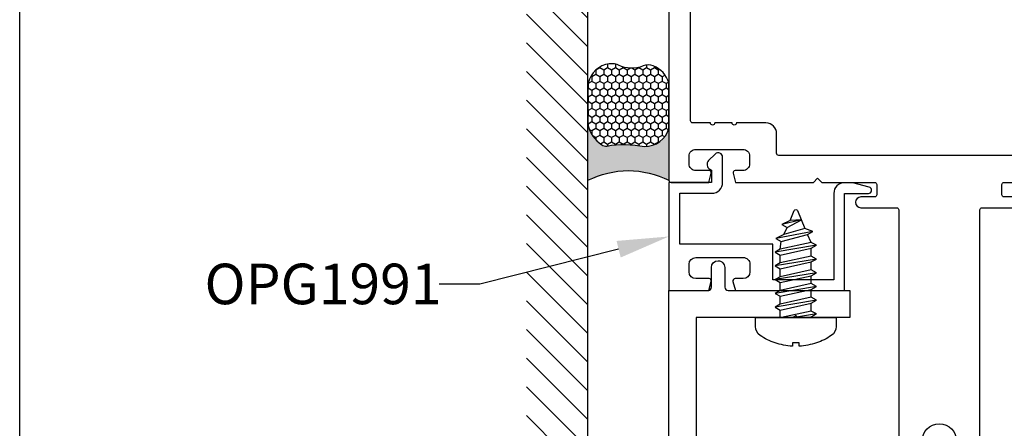
# Model space of a CAD drawing. Units: inches. Extents: x 0 to 184, y 0 to 44.
# Drawn here: x 76 to 81, y 3 to 5 of the extents above; entities that cross this region are included whole.
import ezdxf
from ezdxf import colors
from ezdxf.entities.mleader import LeaderData, LeaderLine
from ezdxf.math import Vec2, Vec3

# ---------------------------------------------------------------- set-up
doc = ezdxf.new("R2010")
doc.units = ezdxf.units.IN
doc.header["$LTSCALE"] = 0.25
doc.header["$MEASUREMENT"] = 0
doc.layers.add('Arcadia-Mview', color=6, linetype='Continuous', plot=False)
for name, color, linetype in [('Arcadia-Profile', 6, 'Continuous'), ('Arcadia-Shade', 8, 'Continuous'), ('Arcadia-Text', 3, 'Continuous')]:
    doc.layers.add(name, color=color, linetype=linetype)
doc.styles.get("Standard").update_dxf_attribs({"font": 'ARIALN.TTF'})

# ---------------------------------------------------------------- blocks, each defined once
blk = doc.blocks.new('*U63')
at = {"layer": 'Arcadia-Profile'}
for p, q in [((0.0802855851904667, -0.0951925588241434), (0.0485553815836255, 0.0951798932693624)), ((0.1437407460074809, -0.0951921547513024), (0.1120105424006397, 0.0951802973422034)), ((0.2071959068244951, -0.0951917506784614), (0.1754657032176539, 0.0951807014150443)), ((0.2706510676415093, -0.0951913466056205), (0.2389208640346681, 0.0951811054878853)), ((0.3341073264558503, -0.0951913466056205), (0.3023771228490091, 0.0951811054878853)), ((0.3977271996665621, -0.0781222350989257), (0.3661720793493828, 0.0915032064146573)), ((0, 0.0716370408952525), (0.0349666056751517, 0.0716374303997345)), ((0.0621473297914435, 0.0716374303997345), (0.0984217664921659, 0.0716378344725754)), ((0.1256024906084576, 0.0716378344725754), (0.16187692730918, 0.0716382385454164)), ((0.1890576514254718, 0.0716382385454164), (0.2253320881261942, 0.0716386426182574)), ((0.252512812242486, 0.0716386426182574), (0.2887862728432253, 0.071639161219359)), ((0.315969071056827, 0.0716386426182574), (0.3525822053412213, 0.0679613613220518)), ((0.3838692714300578, 0.0547033065501754), (0.4163547120538169, 0.0404541100136857)), ((0.451575965227832, -0.02595405496381), (0.4299436099619811, 0.0639960619583882)), ((0.0168304243734525, -0.0951929628969843), (0, 0.0057849317755121)), ((0, -0.0716510110546516), (0.0032384761656346, -0.0716510110546516)), ((0.0304222505815659, -0.0716506069818106), (0.0666936369826488, -0.0716506069818106)), ((0.0938774113985801, -0.0716502029089696), (0.1301487977996629, -0.0716502029089696)), ((0.1573325722155943, -0.0716497988361287), (0.1936039586166771, -0.0716497988361287)), ((0.2207877330326085, -0.0716493947632877), (0.2570591194336913, -0.0716493947632877)), ((0.2842419177496396, -0.0716488761621985), (0.3205133041507224, -0.0716488761621985)), ((0.3476991526639637, -0.0716488761621985), (0.3841342754611219, -0.0545798714052452))]:
    blk.add_line(p, q, dxfattribs=at)
at = {"layer": 'Arcadia-Profile', "linetype": 'Continuous'}
blk.add_lwpolyline([(-0.116498081592951, 0.0154999999999994), (-0.1321838297158138, 0.0154999999999994, -0.0699950618869515), (-0.116498081592951, 0.0960000000000001), (-0.1169294342470692, 0.0960000000000001, -0.0650521145257653), (-0.0829085042859816, 0.1643832419481175, -0.2498171952144151), (-0.0414051933522473, 0.1865000000000005), (0, 0.1865000000000005), (0, -0.1865000000000005), (-0.0414051933522473, -0.1865000000000005, -0.2498171952144151), (-0.0829085042859816, -0.1643832419481175, -0.0650521145257657), (-0.1169294342470692, -0.0960000000000001), (-0.116498081592951, -0.0960000000000001, -0.069995061886951), (-0.1321838297158138, -0.0154999999999994), (-0.116498081592951, -0.0154999999999994, -0.0278292034914082)], format="xyb", close=True, dxfattribs=at)
at = {"layer": 'Arcadia-Profile'}
for points in [[(0.0802855851904667, -0.0951925588241434), (0.0938775333982705, -0.0716506069818106), (0.0621473297914435, 0.0716374303997345), (0.0485553815836255, 0.0951798932693624), (0.0349675817751347, 0.0716384599257616), (0.0666936369826488, -0.0716506069818106)], [(0.1437407460074809, -0.0951921547513024), (0.1573326942152846, -0.0716502029089696), (0.1256024906084576, 0.0716378344725754), (0.1120105424006397, 0.0951802973422034), (0.0984227425921489, 0.0716388639986025), (0.1301487977996629, -0.0716502029089696)], [(0.2071959068244951, -0.0951917506784614), (0.2207878550322988, -0.0716497988361287), (0.1890576514254718, 0.0716382385454164), (0.1754657032176539, 0.0951807014150443), (0.1618779034091631, 0.0716392680714435), (0.1936039586166771, -0.0716497988361287)], [(0.2706510676415093, -0.0951913466056205), (0.284243015849313, -0.0716493947632877), (0.252512812242486, 0.0716386426182574), (0.2389208640346681, 0.0951811054878853), (0.2253330642261773, 0.0716396721442845), (0.2570591194336913, -0.0716493947632877)], [(0.3341073264558503, -0.0951913466056205), (0.3476991526639637, -0.0716493947632877), (0.315969071056827, 0.0716386426182574), (0.3023771228490091, 0.0951811054878853), (0.2887893230405325, 0.0716396721442845), (0.3205153783503931, -0.0716493947632877)], [(0.3838692714300578, 0.0547033065501754), (0.3661720793493828, 0.0915032064146573), (0.3525842794385454, 0.0679617653948945), (0.3841363495584318, -0.0545802831542375), (0.3977271996665621, -0.0781222350989257), (0.4123088865400178, -0.0426214435533066)]]:
    blk.add_lwpolyline(points, close=True, dxfattribs=at)
for points in [[(0, -0.057024603045809), (0.0032384761656346, -0.0716510110546516), (0.0168304243734525, -0.0951929628969843), (0.0304223725812563, -0.0716510110546516), (0, 0.0657310906700417)], [(0.451575965227832, -0.02595405496381), (0.4494123758099989, 0.0262058343088665), (0.4299436099619811, 0.0639960619583882), (0.4163556881537858, 0.0404546209386236), (0.451575965227832, -0.0259535420942552)]]:
    blk.add_lwpolyline(points, dxfattribs=at)
blk.add_lwpolyline([(0.4494123758099989, 0.0262058343088665), (0.4950547750566586, 0.0073048871547972, -0.6650554376696989), (0.4951199790961738, -0.0074686870326648), (0.4123088865400178, -0.0426210355912069)], format="xyb", dxfattribs=at)
blk = doc.blocks.new('*U79')
at = {"layer": 'Arcadia-Profile'}
h = blk.add_hatch(color=256, dxfattribs=at)
edge = h.paths.add_edge_path()
edge.add_line((-2e-16, 0.3750000000000013), (-0.2561978488290509, 0.3750000000000013))
edge.add_arc((-0.29687777996701, 0.2172425456151554), 0.1629179892196556, 35.125767951114085, 75.54049043261011, ccw=False)
edge.add_arc((-0.1891877120709747, 0.2930007706583726), 0.0312499999999845, -9.589877105315225, 35.125767951116984, ccw=False)
edge.add_arc((0.3231379503014351, 0.2064404742972084), 0.4883366330377227, 170.4101228946807, 190.9855794753516)
edge.add_arc((-0.2710315728123671, 0.1106123631241158), 0.1148149856163851, -74.4499340415818, 1.3823096407654134, ccw=False)
edge.add_line((-0.2402519359356223, 3.382e-13), (-4.479e-13, 3.382e-13))
edge.add_arc((0.3731777901716714, 0.1874999999997242), 0.4176337068263482, 153.3231490947053, 206.6768509051579, ccw=False)
at = {"layer": 'Arcadia-Shade', "lineweight": -3}
h = blk.add_hatch(dxfattribs=at)
h.set_pattern_fill('HONEY', color=256, scale=0.1666666666666666)
h.set_pattern_definition([(0, (0, 0), (0.03125, 0.0180421959121758), [0.0208333333333333, -0.0416666666666667]), (119.9999999999999, (0, 0), (-0.03125, 0.0180421959121758), [0.0208333333333333, -0.0416666666666667]), (60, (0, 0), (0, 0.0360843918243516), [-0.0416666666666667, 0.0208333333333333])])
h.paths.add_polyline_path([(-0.1583744156327502, 0.2877946912689347, 0.1976228614784518), (-0.1636286172469866, 0.3109811814372568, 0.178193408127522), (-0.2561978488290508, 0.3750000000000013), (-0.4310222997765624, 0.3750000000000013, 0.0954169236935411), (-0.4671145600080586, 0.3680490913405157, 0.3204879081861663), (-0.5389983184704743, 0.2585863400617531, 0.107217025217564), (-0.5323692901014043, 0.2329292479401069, -0.2200532177358036), (-0.528610347021655, 0.1199428811052637, 0.1971983639969386), (-0.5291107394218538, 0.0724912902839391, 0.2294187004830088), (-0.4498642031786139, -2.9e-15), (-0.2402519359368232, -2.9e-15, 0.3435090603726155), (-0.1562500000000305, 0.1133821040536938, -0.0900193469024174)])
at = {"layer": 'Arcadia-Profile'}
blk.add_lwpolyline([(-0.5323692901014044, 0.2329292479401072, -0.1073450320601699), (-0.5389995510678091, 0.2586179536280531, -0.3204104769671941), (-0.4671145600080556, 0.3680490913405169, -0.0954169236934258), (-0.4310222997766036, 0.3750000000000013), (-0.2561978488290509, 0.3750000000000013, -0.1781934081275193), (-0.1636286172469876, 0.3109811814372582, -0.1976228614784485), (-0.1583744156327498, 0.2877946912689368, 0.0900193469024188), (-0.1562500000000304, 0.1133821040536933, -0.3435090603726143), (-0.2402519359368231, -2.9e-15), (-0.4498642031786138, -2.9e-15, -0.2294187004830065), (-0.5291107394218533, 0.072491290283938, -0.1971983639969396), (-0.5286103470216554, 0.1199428811052629, 0.2200532177358061)], format="xyb", close=True, dxfattribs=at)
blk.add_arc((0.3731777901704909, 0.1874999999999977), 0.4176337068251678, 153.3231490946661, 206.6768509053331, dxfattribs=at)

msp = doc.modelspace()

# ---------------------------------------------------------------- hatches: boundary and pattern name
at = {"layer": 'Arcadia-Shade'}
h = msp.add_hatch(dxfattribs=at)
h.set_pattern_fill('ANSI31', color=256, scale=0.75, angle=90, style=0)
h.set_pattern_definition([(135, (193.6414885764841, -135.1528496791865), (-0.0662912607362388, -0.0662912607362388), [])])
h.paths.add_polyline_path([(78.62670861868517, 8.29302046882038), (78.34366112974979, 8.29302046882038), (78.34366112974979, 1.543020468820378), (78.62670861868517, 1.543020468820378)])

# ---------------------------------------------------------------- linework, layer by layer
at = {"layer": 'Arcadia-Mview', "lineweight": -3}
msp.add_lwpolyline([(76, 37.31832558586399), (108, 37.31832558586399), (108, 0), (76, 0)], close=True, dxfattribs=at)
at = {"layer": 'Arcadia-Profile'}
for points in [[(79.00170861867419, 7.908020468820383), (79.0017086186742, 4.303020468820367, 0.4142135623730951), (79.01170861867419, 4.293020468820368), (79.18601288157132, 4.293020468820376), (79.19737765990003, 4.335434398959818, 0.4931454260310576), (79.18771791867422, 4.348023218820358), (79.12570861867422, 4.34802321882035, -0.4142135623730951), (79.09470861867423, 4.379023218820353), (79.09470861867423, 4.415028118820377, -0.4142135623730951), (79.12570861867422, 4.44602811882038), (79.34370861867424, 4.446028118820376, -0.4142135623730951), (79.37470861867423, 4.415028118820377), (79.37470861867423, 4.379023218820353, -0.4142135623730951), (79.34370861867424, 4.348023218820354), (79.30772391867421, 4.348023218820355, 0.4931454260310571), (79.29806417744841, 4.335434398959819), (79.30942895577712, 4.293020468820376), (79.66925449367423, 4.293020468820376), (79.68925549367421, 4.313021468820355), (79.70925649367425, 4.293020468820376), (79.95225549367419, 4.293020468820388, -0.4142135623730951), (79.96225549367419, 4.283020468820385), (79.96225549367419, 4.236017118820374, -0.4142135623730951), (79.95225549367419, 4.226017118820375), (79.88925674367422, 4.226017118820383, 0.9999999999999998), (79.88925674367422, 4.176014618820378), (80.0542554936742, 4.176014618820389, -0.4142135623730951), (80.06425549367422, 4.166014618820387), (80.06425549367421, 2.606961168820365)], [(80.61416049367423, 4.226017118820383), (80.55116174367421, 4.226017118820375, -0.4142135623730951), (80.54116174367422, 4.236017118820374), (80.5411617436742, 4.283020468820385, -0.4142135623730951), (80.55116174367421, 4.293020468820388), (80.7941607436742, 4.293020468820376)], [(80.43927424367419, 2.606961168820365), (80.43927424367423, 4.166014618820387, -0.4142135623730951), (80.44927424367424, 4.17601461882039), (80.61416049367423, 4.176014618820378, 0.9999999999999998)], [(80.1717608686742, 3.096985708760829, -0.9999997503853482), (80.3317688686742, 3.096985668820369)]]:
    msp.add_lwpolyline(points, format="xyb", dxfattribs=at)
for points in [[(79.49970861867423, 4.518028118820385, 0.4142135623730951), (79.44970861867424, 4.568028118820382), (79.31366443660436, 4.568028118820382, -0.9999999999999998), (79.29366443660436, 4.568028118820382), (79.21366443660436, 4.568028118820382, -0.9999999999999998), (79.19366443660435, 4.568028118820382), (79.11170861867421, 4.568028118820389, -0.4142135623730951), (79.10170861867422, 4.578028118820387), (79.1017086186742, 7.783014218820371, -0.4142135623730951), (79.11170861867421, 7.793014218820376), (81.39170861867424, 7.793014218820369, -0.4142135623730951), (81.40170861867423, 7.783014218820371), (81.40170861867423, 4.578028118820387, -0.4142135623730951), (81.39170861867424, 4.568028118820382), (81.05370861867422, 4.568028118820382, 0.4142135623730951), (81.00370861867421, 4.518028118820385), (81.00370861867422, 4.42802671882038, -0.4142135623730951), (80.99370861867422, 4.418026718820375), (79.50970861867424, 4.418026718820381, -0.4142135623730951), (79.49970861867423, 4.42802671882038)], [(79.37582131867423, 3.879020468820352, -0.4142135623730919), (79.34482131867428, 3.848020468820346), (79.30732131867435, 3.848020468820346, 0.4931454260313008), (79.29766206041147, 3.835432278369347), (79.30902627052971, 3.793020468820367), (79.8138213186741, 3.793020468820367), (79.8138213186741, 4.241852294969215), (79.923821318674, 4.241852294969215, 0.8769764629927522), (79.92770360435058, 4.271341182363551), (79.85115508998653, 4.291852294969197), (79.8138213186741, 4.291852294969197, 0.4142135623730955), (79.76382131867415, 4.241852294969215), (79.76382131867415, 3.84302046882035), (79.48182131867422, 3.84302046882035), (79.48182131867422, 4.007820468820336), (79.05182131867438, 4.007820468820336), (79.05182131867438, 4.243020468820356), (79.1998213186743, 4.243020468820356, 0.4142135623730971), (79.24982131867425, 4.293020468820367), (79.24982131867425, 4.409970216288678, 0.6681786379192989), (79.21559339661296, 4.424147885818337), (79.18514364914463, 4.393698138350027, 0.4931454260313016), (79.1903213186744, 4.354369833725735), (79.19782131867434, 4.350039706706803), (79.19782131867434, 4.293020468820367), (79.0018213186742, 4.293020468820367), (79.0018213186742, 3.793020468820367), (79.1856163668189, 3.793020468820367), (79.19698057693715, 3.835432278369347, 0.4931454260312936), (79.18732131867425, 3.848020468820346), (79.12582131867423, 3.848020468820346, -0.4142135623730951), (79.09482131867426, 3.879020468820352), (79.09482131867426, 3.914820468820346, -0.4142135623730951), (79.12582131867423, 3.945820468820352), (79.34482131867428, 3.945820468820352, -0.4142135623730961), (79.37582131867423, 3.914820468820346)], [(79.27544631867418, 2.311020468820368, -0.4142135623730951), (79.2444463186742, 2.280020468820362, -0.4142135623730951), (79.2134463186742, 2.311020468820368), (79.2134463186742, 2.418020468820367), (79.0018213186742, 2.418020468820367), (79.0018213186742, 3.793020468820367), (79.1828213186742, 3.793020468820367, 0.4142135623730951), (79.1978213186742, 3.808020468820368), (79.1978213186742, 3.900020468820367, -0.41421356237307), (79.2288213186742, 3.931020468820372, -0.4142135623730951), (79.2598213186742, 3.900020468820367), (79.2598213186742, 3.808020468820368, 0.4142135623730951), (79.2748213186742, 3.793020468820367), (79.8380713186742, 3.793020468820367), (79.8380713186742, 3.668020468820367), (79.5980713186742, 3.668020468820367), (79.5880713186742, 3.678020468820372), (79.57807131867419, 3.668020468820367), (79.1268213186742, 3.668020468820367), (79.1268213186742, 2.543020468820367), (79.27544631867418, 2.543020468820367)]]:
    msp.add_lwpolyline(points, format="xyb", close=True, dxfattribs=at)
at = {"layer": 'Arcadia-Shade'}
msp.add_line((78.62670861868517, 1.543020468820378), (78.62670861868517, 8.29302046882038), dxfattribs=at)

# ---------------------------------------------------------------- block references
at = {"rotation": 90}
msp.add_blockref('*U63', (79.5880713186742, 3.668020468820367), dxfattribs=at)
at = {"layer": 'Arcadia-Text', "xscale": -1, "rotation": 90}
msp.add_blockref('*U79', (79.0017086186742, 4.303020468820367), dxfattribs=at)

# ---------------------------------------------------------------- leaders
at = {"layer": 'Arcadia-Text', "lineweight": -3}
ml = msp.add_multileader_mtext('Standard', dxfattribs=at)
ml.set_content('OPG1991', color=256)
ml.set_leader_properties()
ml.build(insert=Vec2(0, 0))
ml.multileader.update_dxf_attribs({"dogleg_length": 0.1875, "arrow_head_size": 0.24})
ctx = ml.context
ctx.base_point, ctx.char_height, ctx.arrow_head_size, ctx.landing_gap_size, ctx.plane_origin = Vec3(76.67456347421036, 3.821973467420017), 0.1875, 0.24, 0.18, Vec3(79.76221844243604, 7.002376329187521)
notes = []
notes.append((ctx, [(0, (1, 1, 0), (78.12682131868512, 3.821973467420017), (-1, 0), 0.1875, [(0, [(79.0018213186742, 4.043020468820367)], 0, [])])]))
ctx.mtext.insert, ctx.mtext.flow_direction = Vec3(76.85456347421037, 3.91732220548277), 5
for ctx, leaders in notes:
    for number, flags, end, landing, length, lines in leaders:
        leader = LeaderData()
        leader.index, (leader.has_last_leader_line, leader.has_dogleg_vector, leader.attachment_direction) = number, flags
        leader.last_leader_point, leader.dogleg_vector, leader.dogleg_length = Vec3(end), Vec3(landing), length
        for number, points, colour, breaks in lines:
            line = LeaderLine()
            line.index, line.vertices, line.color, line.breaks = number, Vec3.list(points), colors.encode_raw_color(colour), breaks
            leader.lines.append(line)
        ctx.leaders.append(leader)

doc.saveas('drawing.dxf')
